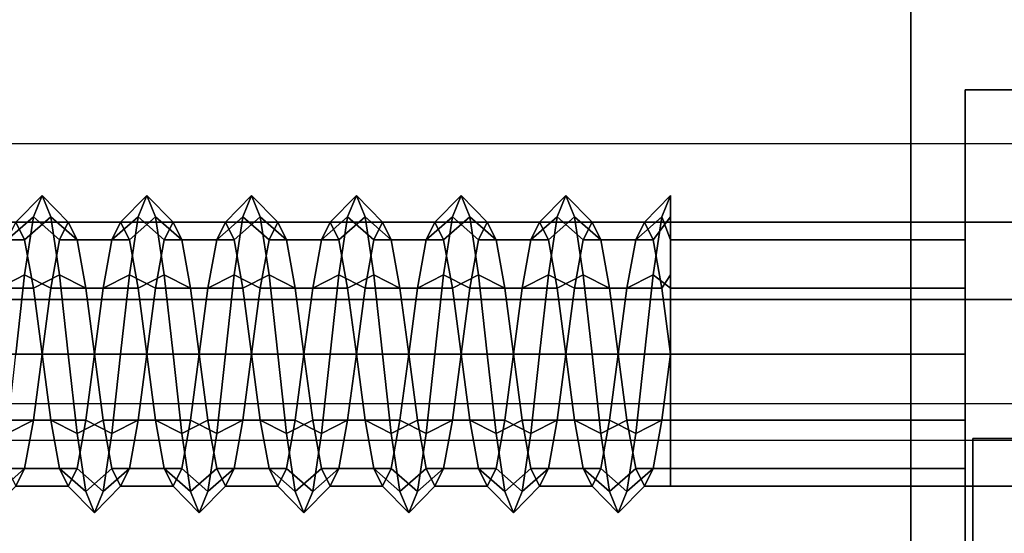
# Model space of a CAD drawing. Extents: x -218 to 262, y -7 to 105.
# Drawn here: x 58 to 60, y 0 to 1 of the extents above; entities that cross this region are included whole.
import ezdxf

# ---------------------------------------------------------------- set-up
doc = ezdxf.new("R2010")
doc.units = 0
doc.header["$LTSCALE"] = 192
doc.layers.add('LAYER_1', color=1, linetype='CONTINUOUS')
doc.layers.add('LAYER_6', color=1, linetype='CONTINUOUS')

msp = doc.modelspace()

# ---------------------------------------------------------------- linework, layer by layer
at = {"layer": 'LAYER_1', "color": 93}
for points in [[(59.951355, 1.266506, -85.07918), (59.579926, 1.266506, -85.07918), (59.579926, 1.016506, -85.512192), (59.951355, 1.016506, -85.512192)], [(59.951355, 1.016506, -84.646167), (59.579926, 1.016506, -84.646167), (59.579926, 1.266506, -85.07918), (59.951355, 1.266506, -85.07918)], [(57.817704, 1.026314, -84.92918), (57.76818, 0.983013, -84.95418), (57.784688, 1.016506, -85.07918), (57.834212, 1.066506, -85.07918)], [(57.834212, 1.066506, -85.07918), (57.784688, 1.016506, -85.07918), (57.801196, 0.983013, -85.20418), (57.85072, 1.026314, -85.22918)], [(57.867228, 0.983013, -84.95418), (57.817704, 1.026314, -84.92918), (57.834212, 1.066506, -85.07918), (57.883736, 1.016506, -85.07918)], [(57.883736, 1.016506, -85.07918), (57.834212, 1.066506, -85.07918), (57.85072, 1.026314, -85.22918), (57.900244, 0.983013, -85.20418)], [(58.015799, 1.026314, -84.92918), (57.966275, 0.983013, -84.95418), (57.982783, 1.016506, -85.07918), (58.032307, 1.066506, -85.07918)], [(58.032307, 1.066506, -85.07918), (57.982783, 1.016506, -85.07918), (57.999291, 0.983013, -85.20418), (58.048815, 1.026314, -85.22918)], [(58.065323, 0.983013, -84.95418), (58.015799, 1.026314, -84.92918), (58.032307, 1.066506, -85.07918), (58.081831, 1.016506, -85.07918)], [(58.081831, 1.016506, -85.07918), (58.032307, 1.066506, -85.07918), (58.048815, 1.026314, -85.22918), (58.098339, 0.983013, -85.20418)], [(58.213894, 1.026314, -84.92918), (58.164371, 0.983013, -84.95418), (58.180878, 1.016506, -85.07918), (58.230402, 1.066506, -85.07918)], [(58.230402, 1.066506, -85.07918), (58.180878, 1.016506, -85.07918), (58.197386, 0.983013, -85.20418), (58.24691, 1.026314, -85.22918)], [(58.263418, 0.983013, -84.95418), (58.213894, 1.026314, -84.92918), (58.230402, 1.066506, -85.07918), (58.279926, 1.016506, -85.07918)], [(58.279926, 1.016506, -85.07918), (58.230402, 1.066506, -85.07918), (58.24691, 1.026314, -85.22918), (58.296434, 0.983013, -85.20418)], [(58.41199, 1.026314, -84.92918), (58.362466, 0.983013, -84.95418), (58.378974, 1.016506, -85.07918), (58.428498, 1.066506, -85.07918)], [(58.428498, 1.066506, -85.07918), (58.378974, 1.016506, -85.07918), (58.395482, 0.983013, -85.20418), (58.445005, 1.026314, -85.22918)], [(58.461513, 0.983013, -84.95418), (58.41199, 1.026314, -84.92918), (58.428498, 1.066506, -85.07918), (58.478021, 1.016506, -85.07918)], [(58.478021, 1.016506, -85.07918), (58.428498, 1.066506, -85.07918), (58.445005, 1.026314, -85.22918), (58.494529, 0.983013, -85.20418)], [(58.610085, 1.026314, -84.92918), (58.560561, 0.983013, -84.95418), (58.577069, 1.016506, -85.07918), (58.626593, 1.066506, -85.07918)], [(58.626593, 1.066506, -85.07918), (58.577069, 1.016506, -85.07918), (58.593577, 0.983013, -85.20418), (58.643101, 1.026314, -85.22918)], [(58.659609, 0.983013, -84.95418), (58.610085, 1.026314, -84.92918), (58.626593, 1.066506, -85.07918), (58.676117, 1.016506, -85.07918)], [(58.676117, 1.016506, -85.07918), (58.626593, 1.066506, -85.07918), (58.643101, 1.026314, -85.22918), (58.692625, 0.983013, -85.20418)], [(58.80818, 1.026314, -84.92918), (58.758656, 0.983013, -84.95418), (58.775164, 1.016506, -85.07918), (58.824688, 1.066506, -85.07918)], [(58.824688, 1.066506, -85.07918), (58.775164, 1.016506, -85.07918), (58.791672, 0.983013, -85.20418), (58.841196, 1.026314, -85.22918)], [(58.857704, 0.983013, -84.95418), (58.80818, 1.026314, -84.92918), (58.824688, 1.066506, -85.07918), (58.874212, 1.016506, -85.07918)], [(58.874212, 1.016506, -85.07918), (58.824688, 1.066506, -85.07918), (58.841196, 1.026314, -85.22918), (58.89072, 0.983013, -85.20418)], [(59.006275, 1.026314, -84.92918), (58.956752, 0.983013, -84.95418), (58.973259, 1.016506, -85.07918), (59.022783, 1.066506, -85.07918)], [(59.022783, 1.066506, -85.07918), (58.973259, 1.016506, -85.07918), (58.989767, 0.983013, -85.20418), (59.022783, 1.026314, -85.22918)], [(59.022783, 0.983013, -84.95418), (59.006275, 1.026314, -84.92918), (59.022783, 1.066506, -85.07918)], [(57.801196, 0.916506, -84.819372), (57.751672, 0.891506, -84.862673), (57.76818, 0.983013, -84.95418), (57.817704, 1.026314, -84.92918)], [(57.85072, 1.026314, -85.22918), (57.801196, 0.983013, -85.20418), (57.817704, 0.891506, -85.295686), (57.867228, 0.916506, -85.338987)], [(57.85072, 0.891506, -84.862673), (57.801196, 0.916506, -84.819372), (57.817704, 1.026314, -84.92918), (57.867228, 0.983013, -84.95418)], [(57.900244, 0.983013, -85.20418), (57.85072, 1.026314, -85.22918), (57.867228, 0.916506, -85.338987), (57.916752, 0.891506, -85.295686)], [(57.999291, 0.916506, -84.819372), (57.949767, 0.891506, -84.862673), (57.966275, 0.983013, -84.95418), (58.015799, 1.026314, -84.92918)], [(58.048815, 1.026314, -85.22918), (57.999291, 0.983013, -85.20418), (58.015799, 0.891506, -85.295686), (58.065323, 0.916506, -85.338987)], [(58.048815, 0.891506, -84.862673), (57.999291, 0.916506, -84.819372), (58.015799, 1.026314, -84.92918), (58.065323, 0.983013, -84.95418)], [(58.098339, 0.983013, -85.20418), (58.048815, 1.026314, -85.22918), (58.065323, 0.916506, -85.338987), (58.114847, 0.891506, -85.295686)], [(58.197386, 0.916506, -84.819372), (58.147863, 0.891506, -84.862673), (58.164371, 0.983013, -84.95418), (58.213894, 1.026314, -84.92918)], [(58.24691, 1.026314, -85.22918), (58.197386, 0.983013, -85.20418), (58.213894, 0.891506, -85.295686), (58.263418, 0.916506, -85.338987)], [(58.24691, 0.891506, -84.862673), (58.197386, 0.916506, -84.819372), (58.213894, 1.026314, -84.92918), (58.263418, 0.983013, -84.95418)], [(58.296434, 0.983013, -85.20418), (58.24691, 1.026314, -85.22918), (58.263418, 0.916506, -85.338987), (58.312942, 0.891506, -85.295686)], [(58.395482, 0.916506, -84.819372), (58.345958, 0.891506, -84.862673), (58.362466, 0.983013, -84.95418), (58.41199, 1.026314, -84.92918)], [(58.445005, 1.026314, -85.22918), (58.395482, 0.983013, -85.20418), (58.41199, 0.891506, -85.295686), (58.461513, 0.916506, -85.338987)], [(58.445005, 0.891506, -84.862673), (58.395482, 0.916506, -84.819372), (58.41199, 1.026314, -84.92918), (58.461513, 0.983013, -84.95418)], [(58.494529, 0.983013, -85.20418), (58.445005, 1.026314, -85.22918), (58.461513, 0.916506, -85.338987), (58.511037, 0.891506, -85.295686)], [(58.593577, 0.916506, -84.819372), (58.544053, 0.891506, -84.862673), (58.560561, 0.983013, -84.95418), (58.610085, 1.026314, -84.92918)], [(58.643101, 1.026314, -85.22918), (58.593577, 0.983013, -85.20418), (58.610085, 0.891506, -85.295686), (58.659609, 0.916506, -85.338987)], [(58.643101, 0.891506, -84.862673), (58.593577, 0.916506, -84.819372), (58.610085, 1.026314, -84.92918), (58.659609, 0.983013, -84.95418)], [(58.692625, 0.983013, -85.20418), (58.643101, 1.026314, -85.22918), (58.659609, 0.916506, -85.338987), (58.709132, 0.891506, -85.295686)], [(58.791672, 0.916506, -84.819372), (58.742148, 0.891506, -84.862673), (58.758656, 0.983013, -84.95418), (58.80818, 1.026314, -84.92918)], [(58.841196, 1.026314, -85.22918), (58.791672, 0.983013, -85.20418), (58.80818, 0.891506, -85.295686), (58.857704, 0.916506, -85.338987)], [(58.841196, 0.891506, -84.862673), (58.791672, 0.916506, -84.819372), (58.80818, 1.026314, -84.92918), (58.857704, 0.983013, -84.95418)], [(58.89072, 0.983013, -85.20418), (58.841196, 1.026314, -85.22918), (58.857704, 0.916506, -85.338987), (58.907228, 0.891506, -85.295686)], [(58.989767, 0.916506, -84.819372), (58.940244, 0.891506, -84.862673), (58.956752, 0.983013, -84.95418), (59.006275, 1.026314, -84.92918)], [(59.022783, 1.026314, -85.22918), (58.989767, 0.983013, -85.20418), (59.006275, 0.891506, -85.295686), (59.022783, 0.916506, -85.338987)], [(59.022783, 0.891506, -84.862673), (58.989767, 0.916506, -84.819372), (59.006275, 1.026314, -84.92918), (59.022783, 0.983013, -84.95418)], [(57.784688, 1.016506, -85.07918), (57.68564, 1.016506, -85.07918), (57.702148, 0.983013, -85.20418), (57.801196, 0.983013, -85.20418)], [(57.966275, 0.983013, -84.95418), (57.867228, 0.983013, -84.95418), (57.883736, 1.016506, -85.07918), (57.982783, 1.016506, -85.07918)], [(57.982783, 1.016506, -85.07918), (57.883736, 1.016506, -85.07918), (57.900244, 0.983013, -85.20418), (57.999291, 0.983013, -85.20418)], [(58.164371, 0.983013, -84.95418), (58.065323, 0.983013, -84.95418), (58.081831, 1.016506, -85.07918), (58.180878, 1.016506, -85.07918)], [(58.180878, 1.016506, -85.07918), (58.081831, 1.016506, -85.07918), (58.098339, 0.983013, -85.20418), (58.197386, 0.983013, -85.20418)], [(58.362466, 0.983013, -84.95418), (58.263418, 0.983013, -84.95418), (58.279926, 1.016506, -85.07918), (58.378974, 1.016506, -85.07918)], [(58.378974, 1.016506, -85.07918), (58.279926, 1.016506, -85.07918), (58.296434, 0.983013, -85.20418), (58.395482, 0.983013, -85.20418)], [(58.560561, 0.983013, -84.95418), (58.461513, 0.983013, -84.95418), (58.478021, 1.016506, -85.07918), (58.577069, 1.016506, -85.07918)], [(58.577069, 1.016506, -85.07918), (58.478021, 1.016506, -85.07918), (58.494529, 0.983013, -85.20418), (58.593577, 0.983013, -85.20418)], [(58.758656, 0.983013, -84.95418), (58.659609, 0.983013, -84.95418), (58.676117, 1.016506, -85.07918), (58.775164, 1.016506, -85.07918)], [(58.775164, 1.016506, -85.07918), (58.676117, 1.016506, -85.07918), (58.692625, 0.983013, -85.20418), (58.791672, 0.983013, -85.20418)], [(58.956752, 0.983013, -84.95418), (58.857704, 0.983013, -84.95418), (58.874212, 1.016506, -85.07918), (58.973259, 1.016506, -85.07918)], [(58.973259, 1.016506, -85.07918), (58.874212, 1.016506, -85.07918), (58.89072, 0.983013, -85.20418), (58.989767, 0.983013, -85.20418)], [(59.022783, 0.983013, -85.20418), (59.579926, 0.983013, -85.20418), (59.579926, 1.016506, -85.07918), (59.022783, 1.016506, -85.07918)], [(59.022783, 1.016506, -85.07918), (59.579926, 1.016506, -85.07918), (59.579926, 0.983013, -84.95418), (59.022783, 0.983013, -84.95418)], [(59.951355, 1.016506, -85.512192), (59.579926, 1.016506, -85.512192), (59.579926, 0.516506, -85.512192), (59.951355, 0.516506, -85.512192)], [(59.951355, 0.516506, -84.646167), (59.579926, 0.516506, -84.646167), (59.579926, 1.016506, -84.646167), (59.951355, 1.016506, -84.646167)], [(57.801196, 0.983013, -85.20418), (57.702148, 0.983013, -85.20418), (57.718656, 0.891506, -85.295686), (57.817704, 0.891506, -85.295686)], [(57.949767, 0.891506, -84.862673), (57.85072, 0.891506, -84.862673), (57.867228, 0.983013, -84.95418), (57.966275, 0.983013, -84.95418)], [(57.999291, 0.983013, -85.20418), (57.900244, 0.983013, -85.20418), (57.916752, 0.891506, -85.295686), (58.015799, 0.891506, -85.295686)], [(58.147863, 0.891506, -84.862673), (58.048815, 0.891506, -84.862673), (58.065323, 0.983013, -84.95418), (58.164371, 0.983013, -84.95418)], [(58.197386, 0.983013, -85.20418), (58.098339, 0.983013, -85.20418), (58.114847, 0.891506, -85.295686), (58.213894, 0.891506, -85.295686)], [(58.345958, 0.891506, -84.862673), (58.24691, 0.891506, -84.862673), (58.263418, 0.983013, -84.95418), (58.362466, 0.983013, -84.95418)], [(58.395482, 0.983013, -85.20418), (58.296434, 0.983013, -85.20418), (58.312942, 0.891506, -85.295686), (58.41199, 0.891506, -85.295686)], [(58.544053, 0.891506, -84.862673), (58.445005, 0.891506, -84.862673), (58.461513, 0.983013, -84.95418), (58.560561, 0.983013, -84.95418)], [(58.593577, 0.983013, -85.20418), (58.494529, 0.983013, -85.20418), (58.511037, 0.891506, -85.295686), (58.610085, 0.891506, -85.295686)], [(58.742148, 0.891506, -84.862673), (58.643101, 0.891506, -84.862673), (58.659609, 0.983013, -84.95418), (58.758656, 0.983013, -84.95418)], [(58.791672, 0.983013, -85.20418), (58.692625, 0.983013, -85.20418), (58.709132, 0.891506, -85.295686), (58.80818, 0.891506, -85.295686)], [(58.940244, 0.891506, -84.862673), (58.841196, 0.891506, -84.862673), (58.857704, 0.983013, -84.95418), (58.956752, 0.983013, -84.95418)], [(58.989767, 0.983013, -85.20418), (58.89072, 0.983013, -85.20418), (58.907228, 0.891506, -85.295686), (59.006275, 0.891506, -85.295686)], [(59.022783, 0.891506, -85.295686), (59.579926, 0.891506, -85.295686), (59.579926, 0.983013, -85.20418), (59.022783, 0.983013, -85.20418)], [(59.022783, 0.983013, -84.95418), (59.579926, 0.983013, -84.95418), (59.579926, 0.891506, -84.862673), (59.022783, 0.891506, -84.862673)], [(57.784688, 0.766506, -84.77918), (57.735164, 0.766506, -84.82918), (57.751672, 0.891506, -84.862673), (57.801196, 0.916506, -84.819372)], [(57.834212, 0.766506, -84.82918), (57.784688, 0.766506, -84.77918), (57.801196, 0.916506, -84.819372), (57.85072, 0.891506, -84.862673)], [(57.867228, 0.916506, -85.338987), (57.817704, 0.891506, -85.295686), (57.834212, 0.766506, -85.32918), (57.883736, 0.766506, -85.37918)], [(57.916752, 0.891506, -85.295686), (57.867228, 0.916506, -85.338987), (57.883736, 0.766506, -85.37918), (57.933259, 0.766506, -85.32918)], [(57.982783, 0.766506, -84.77918), (57.933259, 0.766506, -84.82918), (57.949767, 0.891506, -84.862673), (57.999291, 0.916506, -84.819372)], [(58.032307, 0.766506, -84.82918), (57.982783, 0.766506, -84.77918), (57.999291, 0.916506, -84.819372), (58.048815, 0.891506, -84.862673)], [(58.065323, 0.916506, -85.338987), (58.015799, 0.891506, -85.295686), (58.032307, 0.766506, -85.32918), (58.081831, 0.766506, -85.37918)], [(58.114847, 0.891506, -85.295686), (58.065323, 0.916506, -85.338987), (58.081831, 0.766506, -85.37918), (58.131355, 0.766506, -85.32918)], [(58.180878, 0.766506, -84.77918), (58.131355, 0.766506, -84.82918), (58.147863, 0.891506, -84.862673), (58.197386, 0.916506, -84.819372)], [(58.230402, 0.766506, -84.82918), (58.180878, 0.766506, -84.77918), (58.197386, 0.916506, -84.819372), (58.24691, 0.891506, -84.862673)], [(58.263418, 0.916506, -85.338987), (58.213894, 0.891506, -85.295686), (58.230402, 0.766506, -85.32918), (58.279926, 0.766506, -85.37918)], [(58.312942, 0.891506, -85.295686), (58.263418, 0.916506, -85.338987), (58.279926, 0.766506, -85.37918), (58.32945, 0.766506, -85.32918)], [(58.378974, 0.766506, -84.77918), (58.32945, 0.766506, -84.82918), (58.345958, 0.891506, -84.862673), (58.395482, 0.916506, -84.819372)], [(58.428498, 0.766506, -84.82918), (58.378974, 0.766506, -84.77918), (58.395482, 0.916506, -84.819372), (58.445005, 0.891506, -84.862673)], [(58.461513, 0.916506, -85.338987), (58.41199, 0.891506, -85.295686), (58.428498, 0.766506, -85.32918), (58.478021, 0.766506, -85.37918)], [(58.511037, 0.891506, -85.295686), (58.461513, 0.916506, -85.338987), (58.478021, 0.766506, -85.37918), (58.527545, 0.766506, -85.32918)], [(58.577069, 0.766506, -84.77918), (58.527545, 0.766506, -84.82918), (58.544053, 0.891506, -84.862673), (58.593577, 0.916506, -84.819372)], [(58.626593, 0.766506, -84.82918), (58.577069, 0.766506, -84.77918), (58.593577, 0.916506, -84.819372), (58.643101, 0.891506, -84.862673)], [(58.659609, 0.916506, -85.338987), (58.610085, 0.891506, -85.295686), (58.626593, 0.766506, -85.32918), (58.676117, 0.766506, -85.37918)], [(58.709132, 0.891506, -85.295686), (58.659609, 0.916506, -85.338987), (58.676117, 0.766506, -85.37918), (58.72564, 0.766506, -85.32918)], [(58.775164, 0.766506, -84.77918), (58.72564, 0.766506, -84.82918), (58.742148, 0.891506, -84.862673), (58.791672, 0.916506, -84.819372)], [(58.824688, 0.766506, -84.82918), (58.775164, 0.766506, -84.77918), (58.791672, 0.916506, -84.819372), (58.841196, 0.891506, -84.862673)], [(58.857704, 0.916506, -85.338987), (58.80818, 0.891506, -85.295686), (58.824688, 0.766506, -85.32918), (58.874212, 0.766506, -85.37918)], [(58.907228, 0.891506, -85.295686), (58.857704, 0.916506, -85.338987), (58.874212, 0.766506, -85.37918), (58.923736, 0.766506, -85.32918)], [(58.973259, 0.766506, -84.77918), (58.923736, 0.766506, -84.82918), (58.940244, 0.891506, -84.862673), (58.989767, 0.916506, -84.819372)], [(59.022783, 0.766506, -84.82918), (58.973259, 0.766506, -84.77918), (58.989767, 0.916506, -84.819372), (59.022783, 0.891506, -84.862673)], [(59.022783, 0.916506, -85.338987), (59.006275, 0.891506, -85.295686), (59.022783, 0.766506, -85.32918)], [(57.817704, 0.891506, -85.295686), (57.718656, 0.891506, -85.295686), (57.735164, 0.766506, -85.32918), (57.834212, 0.766506, -85.32918)], [(57.933259, 0.766506, -84.82918), (57.834212, 0.766506, -84.82918), (57.85072, 0.891506, -84.862673), (57.949767, 0.891506, -84.862673)], [(58.015799, 0.891506, -85.295686), (57.916752, 0.891506, -85.295686), (57.933259, 0.766506, -85.32918), (58.032307, 0.766506, -85.32918)], [(58.131355, 0.766506, -84.82918), (58.032307, 0.766506, -84.82918), (58.048815, 0.891506, -84.862673), (58.147863, 0.891506, -84.862673)], [(58.213894, 0.891506, -85.295686), (58.114847, 0.891506, -85.295686), (58.131355, 0.766506, -85.32918), (58.230402, 0.766506, -85.32918)], [(58.32945, 0.766506, -84.82918), (58.230402, 0.766506, -84.82918), (58.24691, 0.891506, -84.862673), (58.345958, 0.891506, -84.862673)], [(58.41199, 0.891506, -85.295686), (58.312942, 0.891506, -85.295686), (58.32945, 0.766506, -85.32918), (58.428498, 0.766506, -85.32918)], [(58.527545, 0.766506, -84.82918), (58.428498, 0.766506, -84.82918), (58.445005, 0.891506, -84.862673), (58.544053, 0.891506, -84.862673)], [(58.610085, 0.891506, -85.295686), (58.511037, 0.891506, -85.295686), (58.527545, 0.766506, -85.32918), (58.626593, 0.766506, -85.32918)], [(58.72564, 0.766506, -84.82918), (58.626593, 0.766506, -84.82918), (58.643101, 0.891506, -84.862673), (58.742148, 0.891506, -84.862673)], [(58.80818, 0.891506, -85.295686), (58.709132, 0.891506, -85.295686), (58.72564, 0.766506, -85.32918), (58.824688, 0.766506, -85.32918)], [(58.923736, 0.766506, -84.82918), (58.824688, 0.766506, -84.82918), (58.841196, 0.891506, -84.862673), (58.940244, 0.891506, -84.862673)], [(59.006275, 0.891506, -85.295686), (58.907228, 0.891506, -85.295686), (58.923736, 0.766506, -85.32918), (59.022783, 0.766506, -85.32918)], [(59.022783, 0.766506, -85.32918), (59.579926, 0.766506, -85.32918), (59.579926, 0.891506, -85.295686), (59.022783, 0.891506, -85.295686)], [(59.022783, 0.891506, -84.862673), (59.579926, 0.891506, -84.862673), (59.579926, 0.766506, -84.82918), (59.022783, 0.766506, -84.82918)], [(57.834212, 0.766506, -85.32918), (57.735164, 0.766506, -85.32918), (57.751672, 0.641506, -85.295686), (57.85072, 0.641506, -85.295686)], [(57.817704, 0.641506, -84.862673), (57.76818, 0.616506, -84.819372), (57.784688, 0.766506, -84.77918), (57.834212, 0.766506, -84.82918)], [(57.916752, 0.641506, -84.862673), (57.817704, 0.641506, -84.862673), (57.834212, 0.766506, -84.82918), (57.933259, 0.766506, -84.82918)], [(57.883736, 0.766506, -85.37918), (57.834212, 0.766506, -85.32918), (57.85072, 0.641506, -85.295686), (57.900244, 0.616506, -85.338987)], [(57.933259, 0.766506, -85.32918), (57.883736, 0.766506, -85.37918), (57.900244, 0.616506, -85.338987), (57.949767, 0.641506, -85.295686)], [(57.966275, 0.616506, -84.819372), (57.916752, 0.641506, -84.862673), (57.933259, 0.766506, -84.82918), (57.982783, 0.766506, -84.77918)], [(58.032307, 0.766506, -85.32918), (57.933259, 0.766506, -85.32918), (57.949767, 0.641506, -85.295686), (58.048815, 0.641506, -85.295686)], [(58.015799, 0.641506, -84.862673), (57.966275, 0.616506, -84.819372), (57.982783, 0.766506, -84.77918), (58.032307, 0.766506, -84.82918)], [(58.114847, 0.641506, -84.862673), (58.015799, 0.641506, -84.862673), (58.032307, 0.766506, -84.82918), (58.131355, 0.766506, -84.82918)], [(58.081831, 0.766506, -85.37918), (58.032307, 0.766506, -85.32918), (58.048815, 0.641506, -85.295686), (58.098339, 0.616506, -85.338987)], [(58.131355, 0.766506, -85.32918), (58.081831, 0.766506, -85.37918), (58.098339, 0.616506, -85.338987), (58.147863, 0.641506, -85.295686)], [(58.164371, 0.616506, -84.819372), (58.114847, 0.641506, -84.862673), (58.131355, 0.766506, -84.82918), (58.180878, 0.766506, -84.77918)], [(58.230402, 0.766506, -85.32918), (58.131355, 0.766506, -85.32918), (58.147863, 0.641506, -85.295686), (58.24691, 0.641506, -85.295686)], [(58.213894, 0.641506, -84.862673), (58.164371, 0.616506, -84.819372), (58.180878, 0.766506, -84.77918), (58.230402, 0.766506, -84.82918)], [(58.312942, 0.641506, -84.862673), (58.213894, 0.641506, -84.862673), (58.230402, 0.766506, -84.82918), (58.32945, 0.766506, -84.82918)], [(58.279926, 0.766506, -85.37918), (58.230402, 0.766506, -85.32918), (58.24691, 0.641506, -85.295686), (58.296434, 0.616506, -85.338987)], [(58.32945, 0.766506, -85.32918), (58.279926, 0.766506, -85.37918), (58.296434, 0.616506, -85.338987), (58.345958, 0.641506, -85.295686)], [(58.362466, 0.616506, -84.819372), (58.312942, 0.641506, -84.862673), (58.32945, 0.766506, -84.82918), (58.378974, 0.766506, -84.77918)], [(58.428498, 0.766506, -85.32918), (58.32945, 0.766506, -85.32918), (58.345958, 0.641506, -85.295686), (58.445005, 0.641506, -85.295686)], [(58.41199, 0.641506, -84.862673), (58.362466, 0.616506, -84.819372), (58.378974, 0.766506, -84.77918), (58.428498, 0.766506, -84.82918)], [(58.511037, 0.641506, -84.862673), (58.41199, 0.641506, -84.862673), (58.428498, 0.766506, -84.82918), (58.527545, 0.766506, -84.82918)], [(58.478021, 0.766506, -85.37918), (58.428498, 0.766506, -85.32918), (58.445005, 0.641506, -85.295686), (58.494529, 0.616506, -85.338987)], [(58.527545, 0.766506, -85.32918), (58.478021, 0.766506, -85.37918), (58.494529, 0.616506, -85.338987), (58.544053, 0.641506, -85.295686)], [(58.560561, 0.616506, -84.819372), (58.511037, 0.641506, -84.862673), (58.527545, 0.766506, -84.82918), (58.577069, 0.766506, -84.77918)], [(58.626593, 0.766506, -85.32918), (58.527545, 0.766506, -85.32918), (58.544053, 0.641506, -85.295686), (58.643101, 0.641506, -85.295686)], [(58.610085, 0.641506, -84.862673), (58.560561, 0.616506, -84.819372), (58.577069, 0.766506, -84.77918), (58.626593, 0.766506, -84.82918)], [(58.709132, 0.641506, -84.862673), (58.610085, 0.641506, -84.862673), (58.626593, 0.766506, -84.82918), (58.72564, 0.766506, -84.82918)], [(58.676117, 0.766506, -85.37918), (58.626593, 0.766506, -85.32918), (58.643101, 0.641506, -85.295686), (58.692625, 0.616506, -85.338987)], [(58.72564, 0.766506, -85.32918), (58.676117, 0.766506, -85.37918), (58.692625, 0.616506, -85.338987), (58.742148, 0.641506, -85.295686)], [(58.758656, 0.616506, -84.819372), (58.709132, 0.641506, -84.862673), (58.72564, 0.766506, -84.82918), (58.775164, 0.766506, -84.77918)], [(58.824688, 0.766506, -85.32918), (58.72564, 0.766506, -85.32918), (58.742148, 0.641506, -85.295686), (58.841196, 0.641506, -85.295686)], [(58.80818, 0.641506, -84.862673), (58.758656, 0.616506, -84.819372), (58.775164, 0.766506, -84.77918), (58.824688, 0.766506, -84.82918)], [(58.907228, 0.641506, -84.862673), (58.80818, 0.641506, -84.862673), (58.824688, 0.766506, -84.82918), (58.923736, 0.766506, -84.82918)], [(58.874212, 0.766506, -85.37918), (58.824688, 0.766506, -85.32918), (58.841196, 0.641506, -85.295686), (58.89072, 0.616506, -85.338987)], [(58.923736, 0.766506, -85.32918), (58.874212, 0.766506, -85.37918), (58.89072, 0.616506, -85.338987), (58.940244, 0.641506, -85.295686)], [(58.956752, 0.616506, -84.819372), (58.907228, 0.641506, -84.862673), (58.923736, 0.766506, -84.82918), (58.973259, 0.766506, -84.77918)], [(59.022783, 0.766506, -85.32918), (58.923736, 0.766506, -85.32918), (58.940244, 0.641506, -85.295686), (59.022783, 0.641506, -85.295686)], [(59.006275, 0.641506, -84.862673), (58.956752, 0.616506, -84.819372), (58.973259, 0.766506, -84.77918), (59.022783, 0.766506, -84.82918)], [(59.022783, 0.641506, -84.862673), (59.006275, 0.641506, -84.862673), (59.022783, 0.766506, -84.82918)], [(59.022783, 0.641506, -85.295686), (59.579926, 0.641506, -85.295686), (59.579926, 0.766506, -85.32918), (59.022783, 0.766506, -85.32918)], [(59.022783, 0.766506, -84.82918), (59.579926, 0.766506, -84.82918), (59.579926, 0.641506, -84.862673), (59.022783, 0.641506, -84.862673)], [(57.85072, 0.641506, -85.295686), (57.751672, 0.641506, -85.295686), (57.76818, 0.55, -85.20418), (57.867228, 0.55, -85.20418)], [(57.801196, 0.55, -84.95418), (57.751672, 0.506699, -84.92918), (57.76818, 0.616506, -84.819372), (57.817704, 0.641506, -84.862673)], [(57.900244, 0.55, -84.95418), (57.801196, 0.55, -84.95418), (57.817704, 0.641506, -84.862673), (57.916752, 0.641506, -84.862673)], [(57.900244, 0.616506, -85.338987), (57.85072, 0.641506, -85.295686), (57.867228, 0.55, -85.20418), (57.916752, 0.506699, -85.22918)], [(57.949767, 0.506699, -84.92918), (57.900244, 0.55, -84.95418), (57.916752, 0.641506, -84.862673), (57.966275, 0.616506, -84.819372)], [(57.949767, 0.641506, -85.295686), (57.900244, 0.616506, -85.338987), (57.916752, 0.506699, -85.22918), (57.966275, 0.55, -85.20418)], [(58.048815, 0.641506, -85.295686), (57.949767, 0.641506, -85.295686), (57.966275, 0.55, -85.20418), (58.065323, 0.55, -85.20418)], [(57.999291, 0.55, -84.95418), (57.949767, 0.506699, -84.92918), (57.966275, 0.616506, -84.819372), (58.015799, 0.641506, -84.862673)], [(58.098339, 0.55, -84.95418), (57.999291, 0.55, -84.95418), (58.015799, 0.641506, -84.862673), (58.114847, 0.641506, -84.862673)], [(58.098339, 0.616506, -85.338987), (58.048815, 0.641506, -85.295686), (58.065323, 0.55, -85.20418), (58.114847, 0.506699, -85.22918)], [(58.147863, 0.506699, -84.92918), (58.098339, 0.55, -84.95418), (58.114847, 0.641506, -84.862673), (58.164371, 0.616506, -84.819372)], [(58.147863, 0.641506, -85.295686), (58.098339, 0.616506, -85.338987), (58.114847, 0.506699, -85.22918), (58.164371, 0.55, -85.20418)], [(58.24691, 0.641506, -85.295686), (58.147863, 0.641506, -85.295686), (58.164371, 0.55, -85.20418), (58.263418, 0.55, -85.20418)], [(58.197386, 0.55, -84.95418), (58.147863, 0.506699, -84.92918), (58.164371, 0.616506, -84.819372), (58.213894, 0.641506, -84.862673)], [(58.296434, 0.55, -84.95418), (58.197386, 0.55, -84.95418), (58.213894, 0.641506, -84.862673), (58.312942, 0.641506, -84.862673)], [(58.296434, 0.616506, -85.338987), (58.24691, 0.641506, -85.295686), (58.263418, 0.55, -85.20418), (58.312942, 0.506699, -85.22918)], [(58.345958, 0.506699, -84.92918), (58.296434, 0.55, -84.95418), (58.312942, 0.641506, -84.862673), (58.362466, 0.616506, -84.819372)], [(58.345958, 0.641506, -85.295686), (58.296434, 0.616506, -85.338987), (58.312942, 0.506699, -85.22918), (58.362466, 0.55, -85.20418)], [(58.445005, 0.641506, -85.295686), (58.345958, 0.641506, -85.295686), (58.362466, 0.55, -85.20418), (58.461513, 0.55, -85.20418)], [(58.395482, 0.55, -84.95418), (58.345958, 0.506699, -84.92918), (58.362466, 0.616506, -84.819372), (58.41199, 0.641506, -84.862673)], [(58.494529, 0.55, -84.95418), (58.395482, 0.55, -84.95418), (58.41199, 0.641506, -84.862673), (58.511037, 0.641506, -84.862673)], [(58.494529, 0.616506, -85.338987), (58.445005, 0.641506, -85.295686), (58.461513, 0.55, -85.20418), (58.511037, 0.506699, -85.22918)], [(58.544053, 0.506699, -84.92918), (58.494529, 0.55, -84.95418), (58.511037, 0.641506, -84.862673), (58.560561, 0.616506, -84.819372)], [(58.544053, 0.641506, -85.295686), (58.494529, 0.616506, -85.338987), (58.511037, 0.506699, -85.22918), (58.560561, 0.55, -85.20418)], [(58.643101, 0.641506, -85.295686), (58.544053, 0.641506, -85.295686), (58.560561, 0.55, -85.20418), (58.659609, 0.55, -85.20418)], [(58.593577, 0.55, -84.95418), (58.544053, 0.506699, -84.92918), (58.560561, 0.616506, -84.819372), (58.610085, 0.641506, -84.862673)], [(58.692625, 0.55, -84.95418), (58.593577, 0.55, -84.95418), (58.610085, 0.641506, -84.862673), (58.709132, 0.641506, -84.862673)], [(58.692625, 0.616506, -85.338987), (58.643101, 0.641506, -85.295686), (58.659609, 0.55, -85.20418), (58.709132, 0.506699, -85.22918)], [(58.742148, 0.506699, -84.92918), (58.692625, 0.55, -84.95418), (58.709132, 0.641506, -84.862673), (58.758656, 0.616506, -84.819372)], [(58.742148, 0.641506, -85.295686), (58.692625, 0.616506, -85.338987), (58.709132, 0.506699, -85.22918), (58.758656, 0.55, -85.20418)], [(58.841196, 0.641506, -85.295686), (58.742148, 0.641506, -85.295686), (58.758656, 0.55, -85.20418), (58.857704, 0.55, -85.20418)], [(58.791672, 0.55, -84.95418), (58.742148, 0.506699, -84.92918), (58.758656, 0.616506, -84.819372), (58.80818, 0.641506, -84.862673)], [(58.89072, 0.55, -84.95418), (58.791672, 0.55, -84.95418), (58.80818, 0.641506, -84.862673), (58.907228, 0.641506, -84.862673)], [(58.89072, 0.616506, -85.338987), (58.841196, 0.641506, -85.295686), (58.857704, 0.55, -85.20418), (58.907228, 0.506699, -85.22918)], [(58.940244, 0.506699, -84.92918), (58.89072, 0.55, -84.95418), (58.907228, 0.641506, -84.862673), (58.956752, 0.616506, -84.819372)], [(58.940244, 0.641506, -85.295686), (58.89072, 0.616506, -85.338987), (58.907228, 0.506699, -85.22918), (58.956752, 0.55, -85.20418)], [(59.022783, 0.641506, -85.295686), (58.940244, 0.641506, -85.295686), (58.956752, 0.55, -85.20418), (59.022783, 0.55, -85.20418)], [(58.989767, 0.55, -84.95418), (58.940244, 0.506699, -84.92918), (58.956752, 0.616506, -84.819372), (59.006275, 0.641506, -84.862673)], [(59.022783, 0.55, -84.95418), (58.989767, 0.55, -84.95418), (59.006275, 0.641506, -84.862673), (59.022783, 0.641506, -84.862673)], [(59.022783, 0.55, -85.20418), (59.579926, 0.55, -85.20418), (59.579926, 0.641506, -85.295686), (59.022783, 0.641506, -85.295686)], [(59.022783, 0.641506, -84.862673), (59.579926, 0.641506, -84.862673), (59.579926, 0.55, -84.95418), (59.022783, 0.55, -84.95418)], [(59.965638, 0.606699, -83.54616), (59.59421, 0.606699, -83.54616), (59.59421, 0.356699, -83.979173), (59.965638, 0.356699, -83.979173)], [(59.965638, 0.356699, -83.113147), (59.59421, 0.356699, -83.113147), (59.59421, 0.606699, -83.54616), (59.965638, 0.606699, -83.54616)], [(57.784688, 0.516506, -85.07918), (57.735164, 0.466506, -85.07918), (57.751672, 0.506699, -84.92918), (57.801196, 0.55, -84.95418)], [(57.867228, 0.55, -85.20418), (57.76818, 0.55, -85.20418), (57.784688, 0.516506, -85.07918), (57.883736, 0.516506, -85.07918)], [(57.883736, 0.516506, -85.07918), (57.784688, 0.516506, -85.07918), (57.801196, 0.55, -84.95418), (57.900244, 0.55, -84.95418)], [(57.916752, 0.506699, -85.22918), (57.867228, 0.55, -85.20418), (57.883736, 0.516506, -85.07918), (57.933259, 0.466506, -85.07918)], [(57.933259, 0.466506, -85.07918), (57.883736, 0.516506, -85.07918), (57.900244, 0.55, -84.95418), (57.949767, 0.506699, -84.92918)], [(57.966275, 0.55, -85.20418), (57.916752, 0.506699, -85.22918), (57.933259, 0.466506, -85.07918), (57.982783, 0.516506, -85.07918)], [(57.982783, 0.516506, -85.07918), (57.933259, 0.466506, -85.07918), (57.949767, 0.506699, -84.92918), (57.999291, 0.55, -84.95418)], [(58.065323, 0.55, -85.20418), (57.966275, 0.55, -85.20418), (57.982783, 0.516506, -85.07918), (58.081831, 0.516506, -85.07918)], [(58.081831, 0.516506, -85.07918), (57.982783, 0.516506, -85.07918), (57.999291, 0.55, -84.95418), (58.098339, 0.55, -84.95418)], [(58.114847, 0.506699, -85.22918), (58.065323, 0.55, -85.20418), (58.081831, 0.516506, -85.07918), (58.131355, 0.466506, -85.07918)], [(58.131355, 0.466506, -85.07918), (58.081831, 0.516506, -85.07918), (58.098339, 0.55, -84.95418), (58.147863, 0.506699, -84.92918)], [(58.164371, 0.55, -85.20418), (58.114847, 0.506699, -85.22918), (58.131355, 0.466506, -85.07918), (58.180878, 0.516506, -85.07918)], [(58.180878, 0.516506, -85.07918), (58.131355, 0.466506, -85.07918), (58.147863, 0.506699, -84.92918), (58.197386, 0.55, -84.95418)], [(58.263418, 0.55, -85.20418), (58.164371, 0.55, -85.20418), (58.180878, 0.516506, -85.07918), (58.279926, 0.516506, -85.07918)], [(58.279926, 0.516506, -85.07918), (58.180878, 0.516506, -85.07918), (58.197386, 0.55, -84.95418), (58.296434, 0.55, -84.95418)], [(58.312942, 0.506699, -85.22918), (58.263418, 0.55, -85.20418), (58.279926, 0.516506, -85.07918), (58.32945, 0.466506, -85.07918)], [(58.32945, 0.466506, -85.07918), (58.279926, 0.516506, -85.07918), (58.296434, 0.55, -84.95418), (58.345958, 0.506699, -84.92918)], [(58.362466, 0.55, -85.20418), (58.312942, 0.506699, -85.22918), (58.32945, 0.466506, -85.07918), (58.378974, 0.516506, -85.07918)], [(58.378974, 0.516506, -85.07918), (58.32945, 0.466506, -85.07918), (58.345958, 0.506699, -84.92918), (58.395482, 0.55, -84.95418)], [(58.461513, 0.55, -85.20418), (58.362466, 0.55, -85.20418), (58.378974, 0.516506, -85.07918), (58.478021, 0.516506, -85.07918)], [(58.478021, 0.516506, -85.07918), (58.378974, 0.516506, -85.07918), (58.395482, 0.55, -84.95418), (58.494529, 0.55, -84.95418)], [(58.511037, 0.506699, -85.22918), (58.461513, 0.55, -85.20418), (58.478021, 0.516506, -85.07918), (58.527545, 0.466506, -85.07918)], [(58.527545, 0.466506, -85.07918), (58.478021, 0.516506, -85.07918), (58.494529, 0.55, -84.95418), (58.544053, 0.506699, -84.92918)], [(58.560561, 0.55, -85.20418), (58.511037, 0.506699, -85.22918), (58.527545, 0.466506, -85.07918), (58.577069, 0.516506, -85.07918)], [(58.577069, 0.516506, -85.07918), (58.527545, 0.466506, -85.07918), (58.544053, 0.506699, -84.92918), (58.593577, 0.55, -84.95418)], [(58.659609, 0.55, -85.20418), (58.560561, 0.55, -85.20418), (58.577069, 0.516506, -85.07918), (58.676117, 0.516506, -85.07918)], [(58.676117, 0.516506, -85.07918), (58.577069, 0.516506, -85.07918), (58.593577, 0.55, -84.95418), (58.692625, 0.55, -84.95418)], [(58.709132, 0.506699, -85.22918), (58.659609, 0.55, -85.20418), (58.676117, 0.516506, -85.07918), (58.72564, 0.466506, -85.07918)], [(58.72564, 0.466506, -85.07918), (58.676117, 0.516506, -85.07918), (58.692625, 0.55, -84.95418), (58.742148, 0.506699, -84.92918)], [(58.758656, 0.55, -85.20418), (58.709132, 0.506699, -85.22918), (58.72564, 0.466506, -85.07918), (58.775164, 0.516506, -85.07918)], [(58.775164, 0.516506, -85.07918), (58.72564, 0.466506, -85.07918), (58.742148, 0.506699, -84.92918), (58.791672, 0.55, -84.95418)], [(58.857704, 0.55, -85.20418), (58.758656, 0.55, -85.20418), (58.775164, 0.516506, -85.07918), (58.874212, 0.516506, -85.07918)], [(58.874212, 0.516506, -85.07918), (58.775164, 0.516506, -85.07918), (58.791672, 0.55, -84.95418), (58.89072, 0.55, -84.95418)], [(58.907228, 0.506699, -85.22918), (58.857704, 0.55, -85.20418), (58.874212, 0.516506, -85.07918), (58.923736, 0.466506, -85.07918)], [(58.923736, 0.466506, -85.07918), (58.874212, 0.516506, -85.07918), (58.89072, 0.55, -84.95418), (58.940244, 0.506699, -84.92918)], [(58.956752, 0.55, -85.20418), (58.907228, 0.506699, -85.22918), (58.923736, 0.466506, -85.07918), (58.973259, 0.516506, -85.07918)], [(58.973259, 0.516506, -85.07918), (58.923736, 0.466506, -85.07918), (58.940244, 0.506699, -84.92918), (58.989767, 0.55, -84.95418)], [(59.022783, 0.55, -85.20418), (58.956752, 0.55, -85.20418), (58.973259, 0.516506, -85.07918), (59.022783, 0.516506, -85.07918)], [(59.022783, 0.516506, -85.07918), (58.973259, 0.516506, -85.07918), (58.989767, 0.55, -84.95418), (59.022783, 0.55, -84.95418)], [(59.022783, 0.516506, -85.07918), (59.579926, 0.516506, -85.07918), (59.579926, 0.55, -85.20418), (59.022783, 0.55, -85.20418)], [(59.022783, 0.55, -84.95418), (59.579926, 0.55, -84.95418), (59.579926, 0.516506, -85.07918), (59.022783, 0.516506, -85.07918)], [(59.951355, 0.516506, -85.512192), (59.579926, 0.516506, -85.512192), (59.579926, 0.266506, -85.07918), (59.951355, 0.266506, -85.07918)], [(59.951355, 0.266506, -85.07918), (59.579926, 0.266506, -85.07918), (59.579926, 0.516506, -84.646167), (59.951355, 0.516506, -84.646167)]]:
    msp.add_3dface(points, dxfattribs=at)
for points, invisible_edges in [([(59.579926, 1.266506, -85.07918), (59.579926, 1.016506, -85.07918), (59.579926, 0.983013, -85.20418), (59.579926, 1.016506, -85.512192)], 5), ([(59.579926, 0.983013, -84.95418), (59.579926, 1.266506, -85.07918), (59.579926, 1.016506, -84.646167), (59.579926, 0.891506, -84.862673)], 5), ([(59.579926, 1.016506, -85.07918), (59.579926, 1.266506, -85.07918), (59.579926, 0.983013, -84.95418)], 3), ([(59.022783, 1.066506, -85.07918), (59.022783, 1.026314, -85.22918), (59.022783, 0.983013, -85.20418), (59.022783, 1.016506, -85.07918)], 10), ([(59.022783, 0.983013, -84.95418), (59.022783, 1.066506, -85.07918), (59.022783, 1.016506, -85.07918)], 2), ([(59.022783, 1.026314, -85.22918), (59.022783, 0.916506, -85.338987), (59.022783, 0.891506, -85.295686), (59.022783, 0.983013, -85.20418)], 10), ([(59.579926, 0.516506, -85.512192), (59.579926, 1.016506, -85.512192), (59.579926, 0.891506, -85.295686), (59.579926, 0.766506, -85.32918)], 10), ([(59.579926, 1.016506, -84.646167), (59.579926, 0.516506, -84.646167), (59.579926, 0.641506, -84.862673), (59.579926, 0.766506, -84.82918)], 10), ([(59.579926, 0.891506, -85.295686), (59.579926, 1.016506, -85.512192), (59.579926, 0.983013, -85.20418)], 3), ([(59.579926, 0.891506, -84.862673), (59.579926, 1.016506, -84.646167), (59.579926, 0.766506, -84.82918)], 3), ([(59.022783, 0.891506, -85.295686), (59.022783, 0.916506, -85.338987), (59.022783, 0.766506, -85.32918)], 1), ([(59.579926, 0.641506, -85.295686), (59.579926, 0.516506, -85.512192), (59.579926, 0.766506, -85.32918)], 3), ([(59.579926, 0.266506, -85.07918), (59.579926, 0.516506, -85.512192), (59.579926, 0.641506, -85.295686), (59.579926, 0.55, -85.20418)], 10), ([(59.579926, 0.641506, -84.862673), (59.579926, 0.516506, -84.646167), (59.579926, 0.55, -84.95418)], 3), ([(59.59421, 0.606699, -83.54616), (59.59421, 0.356699, -83.54616), (59.59421, 0.323205, -83.67116), (59.59421, 0.356699, -83.979173)], 5), ([(59.59421, 0.323205, -83.42116), (59.59421, 0.606699, -83.54616), (59.59421, 0.356699, -83.113147), (59.59421, 0.231699, -83.329653)], 5), ([(59.59421, 0.356699, -83.54616), (59.59421, 0.606699, -83.54616), (59.59421, 0.323205, -83.42116)], 3), ([(59.579926, 0.516506, -84.646167), (59.579926, 0.266506, -85.07918), (59.579926, 0.516506, -85.07918), (59.579926, 0.55, -84.95418)], 10), ([(59.579926, 0.516506, -85.07918), (59.579926, 0.266506, -85.07918), (59.579926, 0.55, -85.20418)], 3)]:
    msp.add_3dface(points, dxfattribs=dict(at, invisible_edges=invisible_edges))
at = {"layer": 'LAYER_1', "color": 153}
for points, invisible_edges in [([(56.655251, 1.016506, -82.589664), (56.751702, 1.016506, -82.669588), (59.17304, 1.016506, -82.486425), (56.584312, 1.016506, -82.486425)], 2), ([(59.17304, 1.016506, -82.486425), (56.751702, 1.016506, -82.669588), (58.868484, 1.016506, -82.8925)], 15), ([(56.990387, 1.016506, -82.737393), (58.868484, 1.016506, -82.8925), (56.751702, 1.016506, -82.669588), (56.866323, 1.016506, -82.720113)], 2), ([(59.17304, 1.016506, -86.278567), (58.868484, 1.016506, -86.090341), (59.079992, 1.016506, -86.265607)], 3), ([(58.994027, 1.016506, -86.227713), (59.079992, 1.016506, -86.265607), (58.868484, 1.016506, -86.090341), (58.921688, 1.016506, -86.16777)], 2), ([(59.17304, 1.016506, -82.486425), (58.868484, 1.016506, -82.8925), (58.868484, 1.016506, -86.090341), (59.17304, 1.016506, -86.278567)], 5), ([(59.216386, 1.016506, -82.486425), (59.3954, 1.016506, -86.227713), (59.520943, 1.016506, -82.8925)], 15), ([(59.216386, 1.016506, -86.278567), (59.309435, 1.016506, -86.265607), (59.3954, 1.016506, -86.227713), (59.216386, 1.016506, -82.486425)], 4), ([(61.805114, 1.016506, -82.486425), (59.216386, 1.016506, -82.486425), (59.520943, 1.016506, -82.8925), (61.734175, 1.016506, -82.589664)], 6), ([(59.467738, 1.016506, -86.16777), (59.520943, 1.016506, -86.090341), (59.520943, 1.016506, -82.8925), (59.3954, 1.016506, -86.227713)], 4), ([(61.399039, 1.016506, -82.737393), (61.734175, 1.016506, -82.589664), (59.520943, 1.016506, -82.8925)], 3)]:
    msp.add_3dface(points, dxfattribs=dict(at, invisible_edges=invisible_edges))
at = {"layer": 'LAYER_6', "color": 13}
for points in [[(54.901309, 0, -80.415807), (59.736745, 0, -81.935772), (59.736745, 96, -81.935772), (54.901309, 96, -80.415807)], [(60.036618, 0, -80.981793), (55.170534, 0, -79.452193), (55.170534, 96, -79.452193), (60.036618, 96, -80.981793)], [(63.151428, 0, -79.693806), (59.477361, 0, -81.476851), (59.477361, 96, -81.476851), (63.151428, 96, -79.693806)], [(59.477361, 0, -81.476851), (59.913968, 0, -82.376504), (59.913968, 96, -82.376504), (59.477361, 96, -81.476851)]]:
    msp.add_3dface(points, dxfattribs=at)
at = {"layer": 'LAYER_6', "color": 175}
for points, invisible_edges in [([(-154.798098, 7.516487, -107.977353), (-154.750303, -7.01051, -107.977353), (262.223719, -6.922511, -107.977353), (262.223719, 7.604496, -107.977353)], 5), ([(-154.750303, -7.005151, -93.845542), (262.223719, 7.604419, -93.845542), (262.223719, 3.24086, -93.845542), (-154.798098, -7.010462, -93.845542)], 15), ([(-154.798098, -7.008175, -93.845542), (-154.798098, 7.516409, -93.845542), (262.223719, 7.604419, -93.845542), (-154.750303, -7.005151, -93.845542)], 4), ([(-154.798098, -7.010462, -93.845542), (262.223719, 3.24086, -93.845542), (262.223719, -4.395504, -93.845542)], 15), ([(-154.714312, 1.119863, -94.699578), (262.223719, 1.207873, -94.699578), (262.223719, 1.55577, -94.630376), (-154.714312, 1.460283, -94.631863)], 4), ([(262.223719, 1.55577, -107.182411), (262.223719, 1.207873, -107.11321), (-154.714312, 1.119863, -107.11321), (-154.714312, 1.442314, -107.17735)], 8), ([(-154.714312, 0.558669, -106.27332), (262.223719, 0.646679, -106.27332), (-138.406695, 0.558669, -106.033937)], 14), ([(262.223719, 0.646679, -95.539467), (-154.714312, 0.558669, -95.539467), (-138.406695, 0.558669, -95.596286)], 14), ([(262.223719, 0.646679, -106.27332), (262.223719, 0.646679, -95.539467), (-138.406695, 0.558669, -95.596286), (-138.406695, 0.558669, -106.033937)], 10)]:
    msp.add_3dface(points, dxfattribs=dict(at, invisible_edges=invisible_edges))
for points in [[(262.223719, 1.207873, -107.11321), (262.223719, 0.912941, -106.91614), (-154.714312, 0.824931, -106.91614), (-154.714312, 1.119863, -107.11321)], [(262.223719, 0.912941, -94.896647), (262.223719, 1.207873, -94.699578), (-154.714312, 1.119863, -94.699578), (-154.714312, 0.824931, -94.896647)], [(262.223719, 0.715881, -95.19157), (262.223719, 0.912941, -94.896647), (-154.714312, 0.824931, -94.896647), (-154.714312, 0.627871, -95.19157)], [(262.223719, 0.912941, -106.91614), (262.223719, 0.715881, -106.621217), (-154.714312, 0.627871, -106.621217), (-154.714312, 0.824931, -106.91614)], [(262.223719, 0.646679, -95.539467), (262.223719, 0.715881, -95.19157), (-154.714312, 0.627871, -95.19157), (-154.714312, 0.558669, -95.539467)], [(262.223719, 0.715881, -106.621217), (262.223719, 0.646679, -106.27332), (-154.714312, 0.558669, -106.27332), (-154.714312, 0.627871, -106.621217)]]:
    msp.add_3dface(points, dxfattribs=at)

doc.saveas('drawing.dxf')
